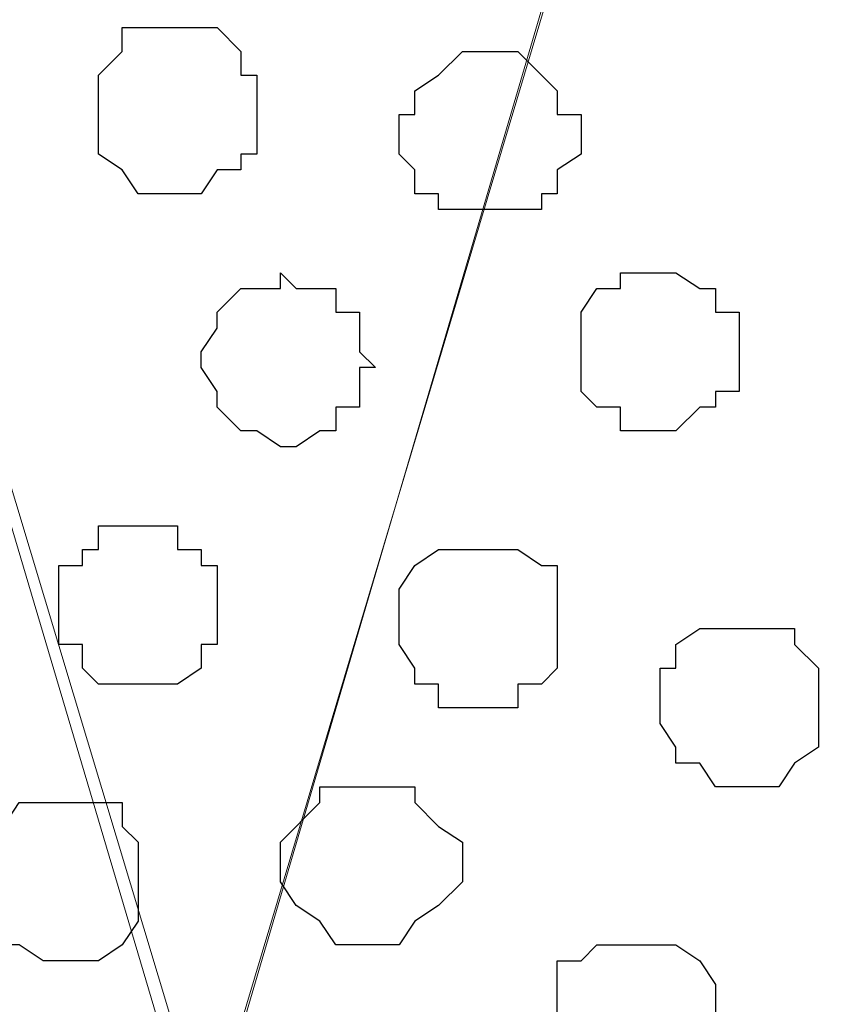
# Model space of a CAD drawing. Units: centimetres. Extents: x -8.7 to 8.9, y -10.6 to 13.4.
# Drawn here: x -8.3 to -8.1, y -3.1 to -2.9 of the extents above; entities that cross this region are included whole.
import ezdxf

# ---------------------------------------------------------------- set-up
doc = ezdxf.new("R2010")
doc.units = ezdxf.units.CM
doc.header["$MEASUREMENT"] = 0
doc.layers.add('Layer 1', color=7, linetype='Continuous')

msp = doc.modelspace()

# ---------------------------------------------------------------- linework, layer by layer
at = {"layer": 'Layer 1', "color": 254}
msp.add_open_spline([(-8.51394, -3.34292), (-8.51394, -3.34292), (0.78458, -3.34292), (0.78458, -3.34292), (0.78458, -3.34292), (0.78458, -3.34292), (0.78458, -2.07927), (0.78458, -2.07927), (0.78458, -2.07927), (0.78458, -2.07927), (-8.51394, -2.07927), (-8.51394, -2.07927), (-8.51394, -2.07927), (-8.51394, -2.07927), (-8.51394, -3.34292), (-8.51394, -3.34292)], degree=3, knots=[0, 0, 0, 0, 0.25, 0.25, 0.25, 0.25, 0.5, 0.5, 0.5, 0.5, 0.75, 0.75, 0.75, 0.75, 1, 1, 1, 1], dxfattribs=at)
at = {"layer": 'Layer 1', "lineweight": 9}
for points, knots in [([(-8.51394, -2.07927), (-8.51394, -2.07927), (0.78458, -2.07927), (0.78458, -2.07927), (0.78458, -2.07927), (0.78458, -2.07927), (0.78458, -3.34292), (0.78458, -3.34292), (0.78458, -3.34292), (0.78458, -3.34292), (-8.51394, -3.34292), (-8.51394, -3.34292), (-8.51394, -3.34292), (-8.51394, -3.34292), (-8.51394, -2.07927), (-8.51394, -2.07927)], [0, 0, 0, 0, 0.25, 0.25, 0.25, 0.25, 0.5, 0.5, 0.5, 0.5, 0.75, 0.75, 0.75, 0.75, 1, 1, 1, 1]), ([(-8.24724, -3.16936), (-8.24724, -3.16936), (-7.98266, -2.26977), (-7.98266, -2.26977), (-7.98266, -2.26977), (-7.98266, -2.26977), (-7.97631, -2.25496), (-7.97631, -2.25496), (-7.97631, -2.25496), (-7.97631, -2.25496), (-7.98266, -2.23802), (-7.98266, -2.23802), (-7.98266, -2.23802), (-7.98266, -2.23802), (-7.98689, -2.22321), (-7.98689, -2.22321), (-7.98689, -2.22321), (-7.98689, -2.22321), (-7.99324, -2.21262), (-7.99324, -2.21262), (-7.99324, -2.21262), (-7.99324, -2.21262), (-8.01864, -2.18511), (-8.01864, -2.18511), (-8.01864, -2.18511), (-8.01864, -2.18511), (-8.05039, -2.17029), (-8.05039, -2.17029), (-8.05039, -2.17029), (-8.05039, -2.17029), (-8.09272, -2.15336), (-8.09272, -2.15336), (-8.09272, -2.15336), (-8.09272, -2.15336), (-8.14141, -2.14277), (-8.14141, -2.14277), (-8.14141, -2.14277), (-8.14141, -2.14277), (-8.19432, -2.13854), (-8.19432, -2.13854), (-8.19432, -2.13854), (-8.19432, -2.13854), (-8.24724, -2.13219), (-8.24724, -2.13219), (-8.24724, -2.13219), (-8.24724, -2.13219), (-8.30016, -2.13854), (-8.30016, -2.13854), (-8.30016, -2.13854), (-8.30016, -2.13854), (-8.35307, -2.14277), (-8.35307, -2.14277), (-8.35307, -2.14277), (-8.35307, -2.14277), (-8.40176, -2.15336), (-8.40176, -2.15336), (-8.40176, -2.15336), (-8.40176, -2.15336), (-8.44409, -2.17029), (-8.44409, -2.17029), (-8.44409, -2.17029), (-8.44409, -2.17029), (-8.47584, -2.18511), (-8.47584, -2.18511), (-8.47584, -2.18511), (-8.47584, -2.18511), (-8.50336, -2.21262), (-8.50336, -2.21262), (-8.50336, -2.21262), (-8.50336, -2.21262), (-8.50759, -2.22321), (-8.50759, -2.22321), (-8.50759, -2.22321), (-8.50759, -2.22321), (-8.51394, -2.23802), (-8.51394, -2.23802), (-8.51394, -2.23802), (-8.51394, -2.23802), (-8.51394, -2.26977), (-8.51394, -2.26977), (-8.51394, -2.26977), (-8.51394, -2.26977), (-8.24724, -3.16936), (-8.24724, -3.16936)], [0, 0, 0, 0, 0.047619, 0.047619, 0.047619, 0.047619, 0.095238, 0.095238, 0.095238, 0.095238, 0.142857, 0.142857, 0.142857, 0.142857, 0.190476, 0.190476, 0.190476, 0.190476, 0.238095, 0.238095, 0.238095, 0.238095, 0.285714, 0.285714, 0.285714, 0.285714, 0.333333, 0.333333, 0.333333, 0.333333, 0.380952, 0.380952, 0.380952, 0.380952, 0.428571, 0.428571, 0.428571, 0.428571, 0.47619, 0.47619, 0.47619, 0.47619, 0.52381, 0.52381, 0.52381, 0.52381, 0.571429, 0.571429, 0.571429, 0.571429, 0.619048, 0.619048, 0.619048, 0.619048, 0.666667, 0.666667, 0.666667, 0.666667, 0.714286, 0.714286, 0.714286, 0.714286, 0.761905, 0.761905, 0.761905, 0.761905, 0.809524, 0.809524, 0.809524, 0.809524, 0.857143, 0.857143, 0.857143, 0.857143, 0.904762, 0.904762, 0.904762, 0.904762, 0.952381, 0.952381, 0.952381, 0.952381, 1, 1, 1, 1]), ([(-7.97631, -2.25919), (-7.97631, -2.25919), (-7.71172, -3.15242), (-7.71172, -3.15242), (-7.71172, -3.15242), (-7.71172, -3.15242), (-7.71172, -3.18417), (-7.71172, -3.18417), (-7.71172, -3.18417), (-7.71172, -3.18417), (-7.71596, -3.20111), (-7.71596, -3.20111), (-7.71596, -3.20111), (-7.71596, -3.20111), (-7.72231, -3.21592), (-7.72231, -3.21592), (-7.72231, -3.21592), (-7.72231, -3.21592), (-7.74771, -3.23709), (-7.74771, -3.23709), (-7.74771, -3.23709), (-7.74771, -3.23709), (-7.78581, -3.25826), (-7.78581, -3.25826), (-7.78581, -3.25826), (-7.78581, -3.25826), (-7.82814, -3.27519), (-7.82814, -3.27519), (-7.82814, -3.27519), (-7.82814, -3.27519), (-7.87682, -3.28577), (-7.87682, -3.28577), (-7.87682, -3.28577), (-7.87682, -3.28577), (-7.92339, -3.29001), (-7.92339, -3.29001), (-7.92339, -3.29001), (-7.92339, -3.29001), (-8.03557, -3.29001), (-8.03557, -3.29001), (-8.03557, -3.29001), (-8.03557, -3.29001), (-8.08214, -3.28577), (-8.08214, -3.28577), (-8.08214, -3.28577), (-8.08214, -3.28577), (-8.13082, -3.27519), (-8.13082, -3.27519), (-8.13082, -3.27519), (-8.13082, -3.27519), (-8.17316, -3.25826), (-8.17316, -3.25826), (-8.17316, -3.25826), (-8.17316, -3.25826), (-8.21126, -3.23709), (-8.21126, -3.23709), (-8.21126, -3.23709), (-8.21126, -3.23709), (-8.23242, -3.21592), (-8.23242, -3.21592), (-8.23242, -3.21592), (-8.23242, -3.21592), (-8.24301, -3.20111), (-8.24301, -3.20111), (-8.24301, -3.20111), (-8.24301, -3.20111), (-8.24724, -3.18417), (-8.24724, -3.18417), (-8.24724, -3.18417), (-8.24724, -3.18417), (-8.24724, -3.17359), (-8.24724, -3.17359), (-8.24724, -3.17359), (-8.24724, -3.17359), (-8.24301, -3.15242), (-8.24301, -3.15242), (-8.24301, -3.15242), (-8.24301, -3.15242), (-7.97631, -2.25919), (-7.97631, -2.25919)], [0, 0, 0, 0, 0.05, 0.05, 0.05, 0.05, 0.1, 0.1, 0.1, 0.1, 0.15, 0.15, 0.15, 0.15, 0.2, 0.2, 0.2, 0.2, 0.25, 0.25, 0.25, 0.25, 0.3, 0.3, 0.3, 0.3, 0.35, 0.35, 0.35, 0.35, 0.4, 0.4, 0.4, 0.4, 0.45, 0.45, 0.45, 0.45, 0.5, 0.5, 0.5, 0.5, 0.55, 0.55, 0.55, 0.55, 0.6, 0.6, 0.6, 0.6, 0.65, 0.65, 0.65, 0.65, 0.7, 0.7, 0.7, 0.7, 0.75, 0.75, 0.75, 0.75, 0.8, 0.8, 0.8, 0.8, 0.85, 0.85, 0.85, 0.85, 0.9, 0.9, 0.9, 0.9, 0.95, 0.95, 0.95, 0.95, 1, 1, 1, 1]), ([(-8.51394, -2.26977), (-8.51394, -2.26977), (-8.24724, -3.15666), (-8.24724, -3.15666), (-8.24724, -3.15666), (-8.24724, -3.15666), (-8.24724, -3.19052), (-8.24724, -3.19052), (-8.24724, -3.19052), (-8.24724, -3.19052), (-8.25359, -3.20534), (-8.25359, -3.20534), (-8.25359, -3.20534), (-8.25359, -3.20534), (-8.26417, -3.21592), (-8.26417, -3.21592), (-8.26417, -3.21592), (-8.26417, -3.21592), (-8.28534, -3.24344), (-8.28534, -3.24344), (-8.28534, -3.24344), (-8.28534, -3.24344), (-8.32132, -3.25826), (-8.32132, -3.25826), (-8.32132, -3.25826), (-8.32132, -3.25826), (-8.35942, -3.27519), (-8.35942, -3.27519), (-8.35942, -3.27519), (-8.35942, -3.27519), (-8.40599, -3.28577), (-8.40599, -3.28577), (-8.40599, -3.28577), (-8.40599, -3.28577), (-8.45467, -3.29001), (-8.45467, -3.29001), (-8.45467, -3.29001), (-8.45467, -3.29001), (-8.50759, -3.29636), (-8.50759, -3.29636), (-8.50759, -3.29636), (-8.50759, -3.29636), (-8.51394, -3.29636), (-8.51394, -3.29636), (-8.51394, -3.29636), (-8.51394, -3.29636), (-8.51394, -2.26977), (-8.51394, -2.26977)], [0, 0, 0, 0, 0.083333, 0.083333, 0.083333, 0.083333, 0.166667, 0.166667, 0.166667, 0.166667, 0.25, 0.25, 0.25, 0.25, 0.333333, 0.333333, 0.333333, 0.333333, 0.416667, 0.416667, 0.416667, 0.416667, 0.5, 0.5, 0.5, 0.5, 0.583333, 0.583333, 0.583333, 0.583333, 0.666667, 0.666667, 0.666667, 0.666667, 0.75, 0.75, 0.75, 0.75, 0.833333, 0.833333, 0.833333, 0.833333, 0.916667, 0.916667, 0.916667, 0.916667, 1, 1, 1, 1])]:
    msp.add_open_spline(points, degree=3, knots=knots, dxfattribs=at)
at = {"layer": 'Layer 1', "color": 253}
for points, knots in [([(-8.25359, -2.90901), (-8.25359, -2.90901), (-8.24724, -2.90901), (-8.24724, -2.90901), (-8.24724, -2.90901), (-8.24724, -2.90901), (-8.24301, -2.90266), (-8.24301, -2.90266), (-8.24301, -2.90266), (-8.24301, -2.90266), (-8.23666, -2.90266), (-8.23666, -2.90266), (-8.23666, -2.90266), (-8.23666, -2.90266), (-8.23666, -2.89842), (-8.23666, -2.89842), (-8.23666, -2.89842), (-8.23666, -2.89842), (-8.23242, -2.89842), (-8.23242, -2.89842), (-8.23242, -2.89842), (-8.23242, -2.89842), (-8.23242, -2.87726), (-8.23242, -2.87726), (-8.23242, -2.87726), (-8.23242, -2.87726), (-8.23666, -2.87726), (-8.23666, -2.87726), (-8.23666, -2.87726), (-8.23666, -2.87726), (-8.23666, -2.87091), (-8.23666, -2.87091), (-8.23666, -2.87091), (-8.23666, -2.87091), (-8.24301, -2.86456), (-8.24301, -2.86456), (-8.24301, -2.86456), (-8.24301, -2.86456), (-8.26841, -2.86456), (-8.26841, -2.86456), (-8.26841, -2.86456), (-8.26841, -2.86456), (-8.26841, -2.87091), (-8.26841, -2.87091), (-8.26841, -2.87091), (-8.26841, -2.87091), (-8.27476, -2.87726), (-8.27476, -2.87726), (-8.27476, -2.87726), (-8.27476, -2.87726), (-8.27476, -2.89842), (-8.27476, -2.89842), (-8.27476, -2.89842), (-8.27476, -2.89842), (-8.26841, -2.90266), (-8.26841, -2.90266), (-8.26841, -2.90266), (-8.26841, -2.90266), (-8.26417, -2.90901), (-8.26417, -2.90901), (-8.26417, -2.90901), (-8.26417, -2.90901), (-8.25359, -2.90901), (-8.25359, -2.90901)], [0, 0, 0, 0, 0.0625, 0.0625, 0.0625, 0.0625, 0.125, 0.125, 0.125, 0.125, 0.1875, 0.1875, 0.1875, 0.1875, 0.25, 0.25, 0.25, 0.25, 0.3125, 0.3125, 0.3125, 0.3125, 0.375, 0.375, 0.375, 0.375, 0.4375, 0.4375, 0.4375, 0.4375, 0.5, 0.5, 0.5, 0.5, 0.5625, 0.5625, 0.5625, 0.5625, 0.625, 0.625, 0.625, 0.625, 0.6875, 0.6875, 0.6875, 0.6875, 0.75, 0.75, 0.75, 0.75, 0.8125, 0.8125, 0.8125, 0.8125, 0.875, 0.875, 0.875, 0.875, 0.9375, 0.9375, 0.9375, 0.9375, 1, 1, 1, 1]), ([(-8.17316, -2.91324), (-8.17316, -2.91324), (-8.15622, -2.91324), (-8.15622, -2.91324), (-8.15622, -2.91324), (-8.15622, -2.91324), (-8.15622, -2.90901), (-8.15622, -2.90901), (-8.15622, -2.90901), (-8.15622, -2.90901), (-8.15199, -2.90901), (-8.15199, -2.90901), (-8.15199, -2.90901), (-8.15199, -2.90901), (-8.15199, -2.90266), (-8.15199, -2.90266), (-8.15199, -2.90266), (-8.15199, -2.90266), (-8.14564, -2.89842), (-8.14564, -2.89842), (-8.14564, -2.89842), (-8.14564, -2.89842), (-8.14564, -2.88784), (-8.14564, -2.88784), (-8.14564, -2.88784), (-8.14564, -2.88784), (-8.15199, -2.88784), (-8.15199, -2.88784), (-8.15199, -2.88784), (-8.15199, -2.88784), (-8.15199, -2.88149), (-8.15199, -2.88149), (-8.15199, -2.88149), (-8.15199, -2.88149), (-8.15622, -2.87726), (-8.15622, -2.87726), (-8.15622, -2.87726), (-8.15622, -2.87726), (-8.16257, -2.87091), (-8.16257, -2.87091), (-8.16257, -2.87091), (-8.16257, -2.87091), (-8.17739, -2.87091), (-8.17739, -2.87091), (-8.17739, -2.87091), (-8.17739, -2.87091), (-8.18374, -2.87726), (-8.18374, -2.87726), (-8.18374, -2.87726), (-8.18374, -2.87726), (-8.19009, -2.88149), (-8.19009, -2.88149), (-8.19009, -2.88149), (-8.19009, -2.88149), (-8.19009, -2.88784), (-8.19009, -2.88784), (-8.19009, -2.88784), (-8.19009, -2.88784), (-8.19432, -2.88784), (-8.19432, -2.88784), (-8.19432, -2.88784), (-8.19432, -2.88784), (-8.19432, -2.89842), (-8.19432, -2.89842), (-8.19432, -2.89842), (-8.19432, -2.89842), (-8.19009, -2.90266), (-8.19009, -2.90266), (-8.19009, -2.90266), (-8.19009, -2.90266), (-8.19009, -2.90901), (-8.19009, -2.90901), (-8.19009, -2.90901), (-8.19009, -2.90901), (-8.18374, -2.90901), (-8.18374, -2.90901), (-8.18374, -2.90901), (-8.18374, -2.90901), (-8.18374, -2.91324), (-8.18374, -2.91324), (-8.18374, -2.91324), (-8.18374, -2.91324), (-8.17316, -2.91324), (-8.17316, -2.91324)], [0, 0, 0, 0, 0.047619, 0.047619, 0.047619, 0.047619, 0.095238, 0.095238, 0.095238, 0.095238, 0.142857, 0.142857, 0.142857, 0.142857, 0.190476, 0.190476, 0.190476, 0.190476, 0.238095, 0.238095, 0.238095, 0.238095, 0.285714, 0.285714, 0.285714, 0.285714, 0.333333, 0.333333, 0.333333, 0.333333, 0.380952, 0.380952, 0.380952, 0.380952, 0.428571, 0.428571, 0.428571, 0.428571, 0.47619, 0.47619, 0.47619, 0.47619, 0.52381, 0.52381, 0.52381, 0.52381, 0.571429, 0.571429, 0.571429, 0.571429, 0.619048, 0.619048, 0.619048, 0.619048, 0.666667, 0.666667, 0.666667, 0.666667, 0.714286, 0.714286, 0.714286, 0.714286, 0.761905, 0.761905, 0.761905, 0.761905, 0.809524, 0.809524, 0.809524, 0.809524, 0.857143, 0.857143, 0.857143, 0.857143, 0.904762, 0.904762, 0.904762, 0.904762, 0.952381, 0.952381, 0.952381, 0.952381, 1, 1, 1, 1]), ([(-8.22607, -2.97674), (-8.22607, -2.97674), (-8.22184, -2.97674), (-8.22184, -2.97674), (-8.22184, -2.97674), (-8.22184, -2.97674), (-8.21549, -2.97251), (-8.21549, -2.97251), (-8.21549, -2.97251), (-8.21549, -2.97251), (-8.21126, -2.97251), (-8.21126, -2.97251), (-8.21126, -2.97251), (-8.21126, -2.97251), (-8.21126, -2.96616), (-8.21126, -2.96616), (-8.21126, -2.96616), (-8.21126, -2.96616), (-8.20491, -2.96616), (-8.20491, -2.96616), (-8.20491, -2.96616), (-8.20491, -2.96616), (-8.20491, -2.95557), (-8.20491, -2.95557), (-8.20491, -2.95557), (-8.20491, -2.95557), (-8.20067, -2.95557), (-8.20067, -2.95557), (-8.20067, -2.95557), (-8.20067, -2.95557), (-8.20491, -2.95134), (-8.20491, -2.95134), (-8.20491, -2.95134), (-8.20491, -2.95134), (-8.20491, -2.94076), (-8.20491, -2.94076), (-8.20491, -2.94076), (-8.20491, -2.94076), (-8.21126, -2.94076), (-8.21126, -2.94076), (-8.21126, -2.94076), (-8.21126, -2.94076), (-8.21126, -2.93441), (-8.21126, -2.93441), (-8.21126, -2.93441), (-8.21126, -2.93441), (-8.22184, -2.93441), (-8.22184, -2.93441), (-8.22184, -2.93441), (-8.22184, -2.93441), (-8.22607, -2.93017), (-8.22607, -2.93017), (-8.22607, -2.93017), (-8.22607, -2.93017), (-8.22607, -2.93441), (-8.22607, -2.93441), (-8.22607, -2.93441), (-8.22607, -2.93441), (-8.23666, -2.93441), (-8.23666, -2.93441), (-8.23666, -2.93441), (-8.23666, -2.93441), (-8.24301, -2.94076), (-8.24301, -2.94076), (-8.24301, -2.94076), (-8.24301, -2.94076), (-8.24301, -2.94499), (-8.24301, -2.94499), (-8.24301, -2.94499), (-8.24301, -2.94499), (-8.24724, -2.95134), (-8.24724, -2.95134), (-8.24724, -2.95134), (-8.24724, -2.95134), (-8.24724, -2.95557), (-8.24724, -2.95557), (-8.24724, -2.95557), (-8.24724, -2.95557), (-8.24301, -2.96192), (-8.24301, -2.96192), (-8.24301, -2.96192), (-8.24301, -2.96192), (-8.24301, -2.96616), (-8.24301, -2.96616), (-8.24301, -2.96616), (-8.24301, -2.96616), (-8.23666, -2.97251), (-8.23666, -2.97251), (-8.23666, -2.97251), (-8.23666, -2.97251), (-8.23242, -2.97251), (-8.23242, -2.97251), (-8.23242, -2.97251), (-8.23242, -2.97251), (-8.22607, -2.97674), (-8.22607, -2.97674)], [0, 0, 0, 0, 0.041667, 0.041667, 0.041667, 0.041667, 0.083333, 0.083333, 0.083333, 0.083333, 0.125, 0.125, 0.125, 0.125, 0.166667, 0.166667, 0.166667, 0.166667, 0.208333, 0.208333, 0.208333, 0.208333, 0.25, 0.25, 0.25, 0.25, 0.291667, 0.291667, 0.291667, 0.291667, 0.333333, 0.333333, 0.333333, 0.333333, 0.375, 0.375, 0.375, 0.375, 0.416667, 0.416667, 0.416667, 0.416667, 0.458333, 0.458333, 0.458333, 0.458333, 0.5, 0.5, 0.5, 0.5, 0.541667, 0.541667, 0.541667, 0.541667, 0.583333, 0.583333, 0.583333, 0.583333, 0.625, 0.625, 0.625, 0.625, 0.666667, 0.666667, 0.666667, 0.666667, 0.708333, 0.708333, 0.708333, 0.708333, 0.75, 0.75, 0.75, 0.75, 0.791667, 0.791667, 0.791667, 0.791667, 0.833333, 0.833333, 0.833333, 0.833333, 0.875, 0.875, 0.875, 0.875, 0.916667, 0.916667, 0.916667, 0.916667, 0.958333, 0.958333, 0.958333, 0.958333, 1, 1, 1, 1]), ([(-8.26417, -3.04024), (-8.26417, -3.04024), (-8.25359, -3.04024), (-8.25359, -3.04024), (-8.25359, -3.04024), (-8.25359, -3.04024), (-8.24724, -3.03601), (-8.24724, -3.03601), (-8.24724, -3.03601), (-8.24724, -3.03601), (-8.24724, -3.02966), (-8.24724, -3.02966), (-8.24724, -3.02966), (-8.24724, -3.02966), (-8.24301, -3.02966), (-8.24301, -3.02966), (-8.24301, -3.02966), (-8.24301, -3.02966), (-8.24301, -3.00849), (-8.24301, -3.00849), (-8.24301, -3.00849), (-8.24301, -3.00849), (-8.24724, -3.00849), (-8.24724, -3.00849), (-8.24724, -3.00849), (-8.24724, -3.00849), (-8.24724, -3.00426), (-8.24724, -3.00426), (-8.24724, -3.00426), (-8.24724, -3.00426), (-8.25359, -3.00426), (-8.25359, -3.00426), (-8.25359, -3.00426), (-8.25359, -3.00426), (-8.25359, -2.99791), (-8.25359, -2.99791), (-8.25359, -2.99791), (-8.25359, -2.99791), (-8.27476, -2.99791), (-8.27476, -2.99791), (-8.27476, -2.99791), (-8.27476, -2.99791), (-8.27476, -3.00426), (-8.27476, -3.00426), (-8.27476, -3.00426), (-8.27476, -3.00426), (-8.27899, -3.00426), (-8.27899, -3.00426), (-8.27899, -3.00426), (-8.27899, -3.00426), (-8.27899, -3.00849), (-8.27899, -3.00849), (-8.27899, -3.00849), (-8.27899, -3.00849), (-8.28534, -3.00849), (-8.28534, -3.00849), (-8.28534, -3.00849), (-8.28534, -3.00849), (-8.28534, -3.02966), (-8.28534, -3.02966), (-8.28534, -3.02966), (-8.28534, -3.02966), (-8.27899, -3.02966), (-8.27899, -3.02966), (-8.27899, -3.02966), (-8.27899, -3.02966), (-8.27899, -3.03601), (-8.27899, -3.03601), (-8.27899, -3.03601), (-8.27899, -3.03601), (-8.27476, -3.04024), (-8.27476, -3.04024), (-8.27476, -3.04024), (-8.27476, -3.04024), (-8.26417, -3.04024), (-8.26417, -3.04024)], [0, 0, 0, 0, 0.052632, 0.052632, 0.052632, 0.052632, 0.105263, 0.105263, 0.105263, 0.105263, 0.157895, 0.157895, 0.157895, 0.157895, 0.210526, 0.210526, 0.210526, 0.210526, 0.263158, 0.263158, 0.263158, 0.263158, 0.315789, 0.315789, 0.315789, 0.315789, 0.368421, 0.368421, 0.368421, 0.368421, 0.421053, 0.421053, 0.421053, 0.421053, 0.473684, 0.473684, 0.473684, 0.473684, 0.526316, 0.526316, 0.526316, 0.526316, 0.578947, 0.578947, 0.578947, 0.578947, 0.631579, 0.631579, 0.631579, 0.631579, 0.684211, 0.684211, 0.684211, 0.684211, 0.736842, 0.736842, 0.736842, 0.736842, 0.789474, 0.789474, 0.789474, 0.789474, 0.842105, 0.842105, 0.842105, 0.842105, 0.894737, 0.894737, 0.894737, 0.894737, 0.947368, 0.947368, 0.947368, 0.947368, 1, 1, 1, 1]), ([(-8.17316, -3.04659), (-8.17316, -3.04659), (-8.16257, -3.04659), (-8.16257, -3.04659), (-8.16257, -3.04659), (-8.16257, -3.04659), (-8.16257, -3.04024), (-8.16257, -3.04024), (-8.16257, -3.04024), (-8.16257, -3.04024), (-8.15622, -3.04024), (-8.15622, -3.04024), (-8.15622, -3.04024), (-8.15622, -3.04024), (-8.15199, -3.03601), (-8.15199, -3.03601), (-8.15199, -3.03601), (-8.15199, -3.03601), (-8.15199, -3.00849), (-8.15199, -3.00849), (-8.15199, -3.00849), (-8.15199, -3.00849), (-8.15622, -3.00849), (-8.15622, -3.00849), (-8.15622, -3.00849), (-8.15622, -3.00849), (-8.16257, -3.00426), (-8.16257, -3.00426), (-8.16257, -3.00426), (-8.16257, -3.00426), (-8.18374, -3.00426), (-8.18374, -3.00426), (-8.18374, -3.00426), (-8.18374, -3.00426), (-8.19009, -3.00849), (-8.19009, -3.00849), (-8.19009, -3.00849), (-8.19009, -3.00849), (-8.19432, -3.01484), (-8.19432, -3.01484), (-8.19432, -3.01484), (-8.19432, -3.01484), (-8.19432, -3.02966), (-8.19432, -3.02966), (-8.19432, -3.02966), (-8.19432, -3.02966), (-8.19009, -3.03601), (-8.19009, -3.03601), (-8.19009, -3.03601), (-8.19009, -3.03601), (-8.19009, -3.04024), (-8.19009, -3.04024), (-8.19009, -3.04024), (-8.19009, -3.04024), (-8.18374, -3.04024), (-8.18374, -3.04024), (-8.18374, -3.04024), (-8.18374, -3.04024), (-8.18374, -3.04659), (-8.18374, -3.04659), (-8.18374, -3.04659), (-8.18374, -3.04659), (-8.17316, -3.04659), (-8.17316, -3.04659)], [0, 0, 0, 0, 0.0625, 0.0625, 0.0625, 0.0625, 0.125, 0.125, 0.125, 0.125, 0.1875, 0.1875, 0.1875, 0.1875, 0.25, 0.25, 0.25, 0.25, 0.3125, 0.3125, 0.3125, 0.3125, 0.375, 0.375, 0.375, 0.375, 0.4375, 0.4375, 0.4375, 0.4375, 0.5, 0.5, 0.5, 0.5, 0.5625, 0.5625, 0.5625, 0.5625, 0.625, 0.625, 0.625, 0.625, 0.6875, 0.6875, 0.6875, 0.6875, 0.75, 0.75, 0.75, 0.75, 0.8125, 0.8125, 0.8125, 0.8125, 0.875, 0.875, 0.875, 0.875, 0.9375, 0.9375, 0.9375, 0.9375, 1, 1, 1, 1]), ([(-8.10331, -3.06776), (-8.10331, -3.06776), (-8.09272, -3.06776), (-8.09272, -3.06776), (-8.09272, -3.06776), (-8.09272, -3.06776), (-8.08849, -3.06141), (-8.08849, -3.06141), (-8.08849, -3.06141), (-8.08849, -3.06141), (-8.08214, -3.05717), (-8.08214, -3.05717), (-8.08214, -3.05717), (-8.08214, -3.05717), (-8.08214, -3.03601), (-8.08214, -3.03601), (-8.08214, -3.03601), (-8.08214, -3.03601), (-8.08849, -3.02966), (-8.08849, -3.02966), (-8.08849, -3.02966), (-8.08849, -3.02966), (-8.08849, -3.02542), (-8.08849, -3.02542), (-8.08849, -3.02542), (-8.08849, -3.02542), (-8.11389, -3.02542), (-8.11389, -3.02542), (-8.11389, -3.02542), (-8.11389, -3.02542), (-8.12024, -3.02966), (-8.12024, -3.02966), (-8.12024, -3.02966), (-8.12024, -3.02966), (-8.12024, -3.03601), (-8.12024, -3.03601), (-8.12024, -3.03601), (-8.12024, -3.03601), (-8.12447, -3.03601), (-8.12447, -3.03601), (-8.12447, -3.03601), (-8.12447, -3.03601), (-8.12447, -3.05082), (-8.12447, -3.05082), (-8.12447, -3.05082), (-8.12447, -3.05082), (-8.12024, -3.05717), (-8.12024, -3.05717), (-8.12024, -3.05717), (-8.12024, -3.05717), (-8.12024, -3.06141), (-8.12024, -3.06141), (-8.12024, -3.06141), (-8.12024, -3.06141), (-8.11389, -3.06141), (-8.11389, -3.06141), (-8.11389, -3.06141), (-8.11389, -3.06141), (-8.10966, -3.06776), (-8.10966, -3.06776), (-8.10966, -3.06776), (-8.10966, -3.06776), (-8.10331, -3.06776), (-8.10331, -3.06776)], [0, 0, 0, 0, 0.0625, 0.0625, 0.0625, 0.0625, 0.125, 0.125, 0.125, 0.125, 0.1875, 0.1875, 0.1875, 0.1875, 0.25, 0.25, 0.25, 0.25, 0.3125, 0.3125, 0.3125, 0.3125, 0.375, 0.375, 0.375, 0.375, 0.4375, 0.4375, 0.4375, 0.4375, 0.5, 0.5, 0.5, 0.5, 0.5625, 0.5625, 0.5625, 0.5625, 0.625, 0.625, 0.625, 0.625, 0.6875, 0.6875, 0.6875, 0.6875, 0.75, 0.75, 0.75, 0.75, 0.8125, 0.8125, 0.8125, 0.8125, 0.875, 0.875, 0.875, 0.875, 0.9375, 0.9375, 0.9375, 0.9375, 1, 1, 1, 1]), ([(-8.28534, -3.11432), (-8.28534, -3.11432), (-8.27476, -3.11432), (-8.27476, -3.11432), (-8.27476, -3.11432), (-8.27476, -3.11432), (-8.26841, -3.11009), (-8.26841, -3.11009), (-8.26841, -3.11009), (-8.26841, -3.11009), (-8.26417, -3.10374), (-8.26417, -3.10374), (-8.26417, -3.10374), (-8.26417, -3.10374), (-8.26417, -3.08257), (-8.26417, -3.08257), (-8.26417, -3.08257), (-8.26417, -3.08257), (-8.26841, -3.07834), (-8.26841, -3.07834), (-8.26841, -3.07834), (-8.26841, -3.07834), (-8.26841, -3.07199), (-8.26841, -3.07199), (-8.26841, -3.07199), (-8.26841, -3.07199), (-8.29592, -3.07199), (-8.29592, -3.07199), (-8.29592, -3.07199), (-8.29592, -3.07199), (-8.30016, -3.07834), (-8.30016, -3.07834), (-8.30016, -3.07834), (-8.30016, -3.07834), (-8.30016, -3.08257), (-8.30016, -3.08257), (-8.30016, -3.08257), (-8.30016, -3.08257), (-8.30651, -3.08257), (-8.30651, -3.08257), (-8.30651, -3.08257), (-8.30651, -3.08257), (-8.30651, -3.09951), (-8.30651, -3.09951), (-8.30651, -3.09951), (-8.30651, -3.09951), (-8.30016, -3.10374), (-8.30016, -3.10374), (-8.30016, -3.10374), (-8.30016, -3.10374), (-8.30016, -3.11009), (-8.30016, -3.11009), (-8.30016, -3.11009), (-8.30016, -3.11009), (-8.29592, -3.11009), (-8.29592, -3.11009), (-8.29592, -3.11009), (-8.29592, -3.11009), (-8.28957, -3.11432), (-8.28957, -3.11432), (-8.28957, -3.11432), (-8.28957, -3.11432), (-8.28534, -3.11432), (-8.28534, -3.11432)], [0, 0, 0, 0, 0.0625, 0.0625, 0.0625, 0.0625, 0.125, 0.125, 0.125, 0.125, 0.1875, 0.1875, 0.1875, 0.1875, 0.25, 0.25, 0.25, 0.25, 0.3125, 0.3125, 0.3125, 0.3125, 0.375, 0.375, 0.375, 0.375, 0.4375, 0.4375, 0.4375, 0.4375, 0.5, 0.5, 0.5, 0.5, 0.5625, 0.5625, 0.5625, 0.5625, 0.625, 0.625, 0.625, 0.625, 0.6875, 0.6875, 0.6875, 0.6875, 0.75, 0.75, 0.75, 0.75, 0.8125, 0.8125, 0.8125, 0.8125, 0.875, 0.875, 0.875, 0.875, 0.9375, 0.9375, 0.9375, 0.9375, 1, 1, 1, 1]), ([(-8.13082, -3.15242), (-8.13082, -3.15242), (-8.12447, -3.15242), (-8.12447, -3.15242), (-8.12447, -3.15242), (-8.12447, -3.15242), (-8.12447, -3.14607), (-8.12447, -3.14607), (-8.12447, -3.14607), (-8.12447, -3.14607), (-8.11389, -3.14607), (-8.11389, -3.14607), (-8.11389, -3.14607), (-8.11389, -3.14607), (-8.11389, -3.14184), (-8.11389, -3.14184), (-8.11389, -3.14184), (-8.11389, -3.14184), (-8.10966, -3.13549), (-8.10966, -3.13549), (-8.10966, -3.13549), (-8.10966, -3.13549), (-8.10966, -3.12067), (-8.10966, -3.12067), (-8.10966, -3.12067), (-8.10966, -3.12067), (-8.11389, -3.11432), (-8.11389, -3.11432), (-8.11389, -3.11432), (-8.11389, -3.11432), (-8.12024, -3.11009), (-8.12024, -3.11009), (-8.12024, -3.11009), (-8.12024, -3.11009), (-8.14141, -3.11009), (-8.14141, -3.11009), (-8.14141, -3.11009), (-8.14141, -3.11009), (-8.14564, -3.11432), (-8.14564, -3.11432), (-8.14564, -3.11432), (-8.14564, -3.11432), (-8.15199, -3.11432), (-8.15199, -3.11432), (-8.15199, -3.11432), (-8.15199, -3.11432), (-8.15199, -3.14184), (-8.15199, -3.14184), (-8.15199, -3.14184), (-8.15199, -3.14184), (-8.14564, -3.14607), (-8.14564, -3.14607), (-8.14564, -3.14607), (-8.14564, -3.14607), (-8.14141, -3.14607), (-8.14141, -3.14607), (-8.14141, -3.14607), (-8.14141, -3.14607), (-8.13506, -3.15242), (-8.13506, -3.15242), (-8.13506, -3.15242), (-8.13506, -3.15242), (-8.13082, -3.15242), (-8.13082, -3.15242)], [0, 0, 0, 0, 0.0625, 0.0625, 0.0625, 0.0625, 0.125, 0.125, 0.125, 0.125, 0.1875, 0.1875, 0.1875, 0.1875, 0.25, 0.25, 0.25, 0.25, 0.3125, 0.3125, 0.3125, 0.3125, 0.375, 0.375, 0.375, 0.375, 0.4375, 0.4375, 0.4375, 0.4375, 0.5, 0.5, 0.5, 0.5, 0.5625, 0.5625, 0.5625, 0.5625, 0.625, 0.625, 0.625, 0.625, 0.6875, 0.6875, 0.6875, 0.6875, 0.75, 0.75, 0.75, 0.75, 0.8125, 0.8125, 0.8125, 0.8125, 0.875, 0.875, 0.875, 0.875, 0.9375, 0.9375, 0.9375, 0.9375, 1, 1, 1, 1])]:
    msp.add_open_spline(points, degree=3, knots=knots, dxfattribs=at)
at = {"layer": 'Layer 1', "color": 251}
msp.add_open_spline([(-8.12447, -2.97251), (-8.12447, -2.97251), (-8.12024, -2.97251), (-8.12024, -2.97251), (-8.12024, -2.97251), (-8.12024, -2.97251), (-8.11389, -2.96616), (-8.11389, -2.96616), (-8.11389, -2.96616), (-8.11389, -2.96616), (-8.10966, -2.96616), (-8.10966, -2.96616), (-8.10966, -2.96616), (-8.10966, -2.96616), (-8.10966, -2.96192), (-8.10966, -2.96192), (-8.10966, -2.96192), (-8.10966, -2.96192), (-8.10331, -2.96192), (-8.10331, -2.96192), (-8.10331, -2.96192), (-8.10331, -2.96192), (-8.10331, -2.94076), (-8.10331, -2.94076), (-8.10331, -2.94076), (-8.10331, -2.94076), (-8.10966, -2.94076), (-8.10966, -2.94076), (-8.10966, -2.94076), (-8.10966, -2.94076), (-8.10966, -2.93441), (-8.10966, -2.93441), (-8.10966, -2.93441), (-8.10966, -2.93441), (-8.11389, -2.93441), (-8.11389, -2.93441), (-8.11389, -2.93441), (-8.11389, -2.93441), (-8.12024, -2.93017), (-8.12024, -2.93017), (-8.12024, -2.93017), (-8.12024, -2.93017), (-8.13506, -2.93017), (-8.13506, -2.93017), (-8.13506, -2.93017), (-8.13506, -2.93017), (-8.13506, -2.93441), (-8.13506, -2.93441), (-8.13506, -2.93441), (-8.13506, -2.93441), (-8.14141, -2.93441), (-8.14141, -2.93441), (-8.14141, -2.93441), (-8.14141, -2.93441), (-8.14564, -2.94076), (-8.14564, -2.94076), (-8.14564, -2.94076), (-8.14564, -2.94076), (-8.14564, -2.96192), (-8.14564, -2.96192), (-8.14564, -2.96192), (-8.14564, -2.96192), (-8.14141, -2.96616), (-8.14141, -2.96616), (-8.14141, -2.96616), (-8.14141, -2.96616), (-8.13506, -2.96616), (-8.13506, -2.96616), (-8.13506, -2.96616), (-8.13506, -2.96616), (-8.13506, -2.97251), (-8.13506, -2.97251), (-8.13506, -2.97251), (-8.13506, -2.97251), (-8.12447, -2.97251), (-8.12447, -2.97251)], degree=3, knots=[0, 0, 0, 0, 0.052632, 0.052632, 0.052632, 0.052632, 0.105263, 0.105263, 0.105263, 0.105263, 0.157895, 0.157895, 0.157895, 0.157895, 0.210526, 0.210526, 0.210526, 0.210526, 0.263158, 0.263158, 0.263158, 0.263158, 0.315789, 0.315789, 0.315789, 0.315789, 0.368421, 0.368421, 0.368421, 0.368421, 0.421053, 0.421053, 0.421053, 0.421053, 0.473684, 0.473684, 0.473684, 0.473684, 0.526316, 0.526316, 0.526316, 0.526316, 0.578947, 0.578947, 0.578947, 0.578947, 0.631579, 0.631579, 0.631579, 0.631579, 0.684211, 0.684211, 0.684211, 0.684211, 0.736842, 0.736842, 0.736842, 0.736842, 0.789474, 0.789474, 0.789474, 0.789474, 0.842105, 0.842105, 0.842105, 0.842105, 0.894737, 0.894737, 0.894737, 0.894737, 0.947368, 0.947368, 0.947368, 0.947368, 1, 1, 1, 1], dxfattribs=at)
at = {"layer": 'Layer 1', "color": 8}
msp.add_open_spline([(-8.20491, -3.11009), (-8.20491, -3.11009), (-8.19432, -3.11009), (-8.19432, -3.11009), (-8.19432, -3.11009), (-8.19432, -3.11009), (-8.19009, -3.10374), (-8.19009, -3.10374), (-8.19009, -3.10374), (-8.19009, -3.10374), (-8.18374, -3.09951), (-8.18374, -3.09951), (-8.18374, -3.09951), (-8.18374, -3.09951), (-8.17739, -3.09316), (-8.17739, -3.09316), (-8.17739, -3.09316), (-8.17739, -3.09316), (-8.17739, -3.08257), (-8.17739, -3.08257), (-8.17739, -3.08257), (-8.17739, -3.08257), (-8.18374, -3.07834), (-8.18374, -3.07834), (-8.18374, -3.07834), (-8.18374, -3.07834), (-8.19009, -3.07199), (-8.19009, -3.07199), (-8.19009, -3.07199), (-8.19009, -3.07199), (-8.19009, -3.06776), (-8.19009, -3.06776), (-8.19009, -3.06776), (-8.19009, -3.06776), (-8.21549, -3.06776), (-8.21549, -3.06776), (-8.21549, -3.06776), (-8.21549, -3.06776), (-8.21549, -3.07199), (-8.21549, -3.07199), (-8.21549, -3.07199), (-8.21549, -3.07199), (-8.22607, -3.08257), (-8.22607, -3.08257), (-8.22607, -3.08257), (-8.22607, -3.08257), (-8.22607, -3.09316), (-8.22607, -3.09316), (-8.22607, -3.09316), (-8.22607, -3.09316), (-8.22184, -3.09951), (-8.22184, -3.09951), (-8.22184, -3.09951), (-8.22184, -3.09951), (-8.21549, -3.10374), (-8.21549, -3.10374), (-8.21549, -3.10374), (-8.21549, -3.10374), (-8.21126, -3.11009), (-8.21126, -3.11009), (-8.21126, -3.11009), (-8.21126, -3.11009), (-8.20491, -3.11009), (-8.20491, -3.11009)], degree=3, knots=[0, 0, 0, 0, 0.0625, 0.0625, 0.0625, 0.0625, 0.125, 0.125, 0.125, 0.125, 0.1875, 0.1875, 0.1875, 0.1875, 0.25, 0.25, 0.25, 0.25, 0.3125, 0.3125, 0.3125, 0.3125, 0.375, 0.375, 0.375, 0.375, 0.4375, 0.4375, 0.4375, 0.4375, 0.5, 0.5, 0.5, 0.5, 0.5625, 0.5625, 0.5625, 0.5625, 0.625, 0.625, 0.625, 0.625, 0.6875, 0.6875, 0.6875, 0.6875, 0.75, 0.75, 0.75, 0.75, 0.8125, 0.8125, 0.8125, 0.8125, 0.875, 0.875, 0.875, 0.875, 0.9375, 0.9375, 0.9375, 0.9375, 1, 1, 1, 1], dxfattribs=at)

doc.saveas('drawing.dxf')
